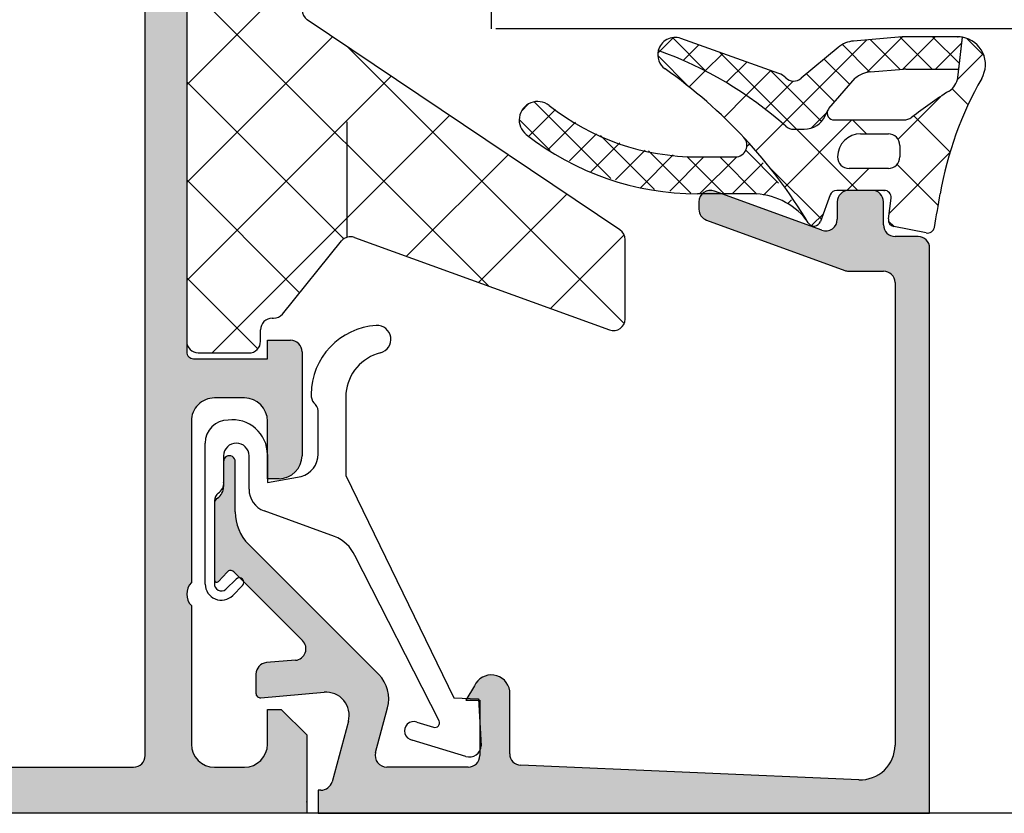
# Model space of a CAD drawing. Units: inches. Extents: x -940 to 962, y 1553 to 2584.
# Drawn here: x -599 to -557, y 1869 to 1903 of the extents above; entities that cross this region are included whole.
import ezdxf

# ---------------------------------------------------------------- set-up
doc = ezdxf.new("R2010")
doc.units = ezdxf.units.IN
doc.layers.add('S36_Dämmung_Schraffur', color=7, linetype='Continuous')

msp = doc.modelspace()

# ---------------------------------------------------------------- hatches: boundary and pattern name
at = {"linetype": 'Continuous'}
h = msp.add_hatch(color=256, dxfattribs=at)
h.paths.add_polyline_path([(-652.8979604118854, 1905.01204173488), (-652.9079271229652, 1904.912707069483), (-652.937429914884, 1904.817332563726), (-652.9852926044309, 1904.729720498183), (-653.0496070572121, 1904.65336368943), (-653.1278092589514, 1904.591306242476), (-653.216781534647, 1904.546022191897), (-653.3129768404356, 1904.519316869886), (-653.3979604118854, 1904.51204173488), (-656.3979604118854, 1904.51204173488), (-656.4972950772831, 1904.502075023801), (-656.5926695830399, 1904.472572231882), (-656.6802816485829, 1904.424709542335), (-656.7566384573352, 1904.360395089554), (-656.8186959042891, 1904.282192887815), (-656.8639799548691, 1904.193220612119), (-656.89068527688, 1904.09702530633), (-656.8979604118854, 1904.01204173488), (-656.8979604118854, 1891.31204173488), (-656.8090913304068, 1891.197768270202), (-656.7446963466014, 1891.06811710579), (-656.707342685263, 1890.928257024434), (-656.6985195189936, 1890.783763806221), (-656.7185785995894, 1890.640397939787), (-656.7667202348061, 1890.503874969811), (-656.8410251695682, 1890.379637636282), (-656.8979604118854, 1890.31204173488), (-656.8979604118854, 1886.31204173488), (-656.8090913304068, 1886.197768270202), (-656.7446963466014, 1886.06811710579), (-656.707342685263, 1885.928257024434), (-656.6985195189936, 1885.783763806221), (-656.7185785995894, 1885.640397939786), (-656.7667202348061, 1885.503874969811), (-656.8410251695682, 1885.379637636282), (-656.8979604118854, 1885.31204173488), (-656.8979604118858, 1878.61204173488), (-659.3979604118854, 1878.61204173488), (-659.4972950772835, 1878.602075023801), (-659.5926695830394, 1878.572572231882), (-659.6802816485833, 1878.524709542335), (-659.7566384573356, 1878.460395089553), (-659.8186959042896, 1878.382192887814), (-659.8639799548696, 1878.293220612119), (-659.8906852768796, 1878.19702530633), (-659.8979604118854, 1878.11204173488), (-659.8979604118854, 1871.31204173488), (-659.9079271229643, 1871.212707069483), (-659.9374299148844, 1871.117332563726), (-659.9852926044305, 1871.029720498183), (-660.0496070572126, 1870.953363689431), (-660.1278092589514, 1870.891306242477), (-660.2167815346479, 1870.846022191897), (-660.3129768404356, 1870.819316869885), (-660.3979604118854, 1870.81204173488), (-665.7979604118846, 1870.81204173488), (-665.8972950772827, 1870.82200844596), (-665.9926695830395, 1870.851511237879), (-666.0802816485825, 1870.899373927425), (-666.1566384573357, 1870.963688380207), (-666.2186959042897, 1871.041890581946), (-666.2639799548697, 1871.130862857642), (-666.2906852768797, 1871.22705816343), (-666.2979604118855, 1871.312041734881), (-666.2979604118855, 1873.31204173488), (-666.3079271229658, 1873.411376400278), (-666.3374299148845, 1873.506750906035), (-666.3852926044306, 1873.594362971578), (-666.4496070572127, 1873.670719780329), (-666.5278092589515, 1873.732777227284), (-666.6167815346475, 1873.778061277864), (-666.7129768404352, 1873.804766599875), (-666.7979604118855, 1873.81204173488), (-668.0979604118857, 1873.81204173488), (-668.1972950772838, 1873.802075023801), (-668.2926695830397, 1873.772572231881), (-668.3802816485836, 1873.724709542335), (-668.4566384573354, 1873.660395089554), (-668.5186959042894, 1873.582192887814), (-668.5639799548694, 1873.493220612119), (-668.5906852768794, 1873.397025306331), (-668.5979604118857, 1873.31204173488), (-668.5979604118857, 1872.81204173488), (-667.5979604118857, 1872.81204173488), (-667.5979604118857, 1871.31204173488), (-667.6178938340445, 1871.113372404085), (-667.6768994178824, 1870.922623392571), (-667.7726247969763, 1870.747399261485), (-667.9012537025387, 1870.59468564398), (-668.0576581060172, 1870.470570750072), (-668.2356026574084, 1870.380002648913), (-668.4279932689856, 1870.326592004892), (-668.5979604118857, 1870.31204173488), (-672.5979604118857, 1870.31204173488), (-672.7966297426806, 1870.331975157039), (-672.9873787541942, 1870.390980740877), (-673.1626028852806, 1870.486706119971), (-673.3153165027857, 1870.615335025533), (-673.4394313966936, 1870.771739429012), (-673.5299994978527, 1870.949683980404), (-673.5834101418745, 1871.14207459198), (-673.5979604118857, 1871.31204173488), (-673.5979604118857, 1872.81204173488), (-672.5979604118857, 1872.81204173488), (-672.5979604118857, 1873.31204173488), (-672.6079271229655, 1873.411376400278), (-672.6374299148847, 1873.506750906034), (-672.6852926044307, 1873.594362971578), (-672.7496070572124, 1873.670719780329), (-672.8278092589517, 1873.732777227284), (-672.9167815346477, 1873.778061277864), (-673.0129768404363, 1873.804766599875), (-673.0979604118857, 1873.81204173488), (-674.3979604118854, 1873.81204173488), (-674.4972950772835, 1873.802075023801), (-674.5926695830394, 1873.772572231881), (-674.6802816485833, 1873.724709542335), (-674.7566384573356, 1873.660395089554), (-674.8186959042896, 1873.582192887814), (-674.8639799548696, 1873.493220612119), (-674.8906852768796, 1873.397025306331), (-674.8979604118854, 1873.31204173488), (-674.8979604118854, 1869.31204173488), (-674.8879937008064, 1869.212707069483), (-674.8584909088877, 1869.117332563726), (-674.8106282193407, 1869.029720498183), (-674.7463137665595, 1868.953363689431), (-674.6681115648194, 1868.891306242477), (-674.5791392891247, 1868.846022191897), (-674.4829439833356, 1868.819316869885), (-674.3979604118867, 1868.81204173488), (-586.8979604118854, 1868.81204173488), (-586.8979604118854, 1872.21204173488), (-587.9979604118857, 1873.31204173488), (-588.5979604118857, 1873.31204173488), (-588.5979604118857, 1871.812041734881), (-588.6178938340445, 1871.613372404085), (-588.6768994178824, 1871.422623392572), (-588.7726247969758, 1871.247399261485), (-588.9012537025387, 1871.09468564398), (-589.0576581060177, 1870.970570750072), (-589.2356026574093, 1870.880002648913), (-589.4279932689856, 1870.826592004892), (-589.5979604118857, 1870.81204173488), (-590.8979604118854, 1870.81204173488), (-591.0966297426808, 1870.831975157039), (-591.2873787541944, 1870.890980740877), (-591.4626028852804, 1870.98670611997), (-591.6153165027849, 1871.115335025533), (-591.7394313966934, 1871.271739429012), (-591.8299994978529, 1871.449683980404), (-591.8834101418738, 1871.64207459198), (-591.8979604118854, 1871.81204173488), (-591.8979604118854, 1877.81204173488), (-591.9868300306493, 1877.926309844627), (-592.0512266048913, 1878.05595586759), (-592.0885828464106, 1878.195811225958), (-592.0974094797425, 1878.340300327929), (-592.0773546148703, 1878.48366284897), (-592.0292177759698, 1878.620183377774), (-591.9549180269028, 1878.744419271674), (-591.8979604118854, 1878.81204173488), (-591.8979604118854, 1885.81204173488), (-591.8780269897265, 1886.010711065675), (-591.8190214058882, 1886.201460077189), (-591.7232960267952, 1886.376684208275), (-591.5946671212328, 1886.52939782578), (-591.4382627177533, 1886.653512719688), (-591.2603181663621, 1886.744080820847), (-591.0679275547859, 1886.797491464868), (-590.8979604118854, 1886.81204173488), (-589.5979604118857, 1886.81204173488), (-589.3992910810907, 1886.792108312721), (-589.2085420695771, 1886.733102728883), (-589.0333179384907, 1886.63737734979), (-588.8806043209861, 1886.508748444227), (-588.7564894270777, 1886.352344040749), (-588.6659213259186, 1886.174399489357), (-588.6125106818972, 1885.982008877781), (-588.5979604118857, 1885.812041734881), (-588.5979604118857, 1883.31204173488), (-588.0979604118857, 1883.31204173488), (-587.8992910810907, 1883.331975157039), (-587.7085420695771, 1883.390980740877), (-587.5333179384907, 1883.48670611997), (-587.3806043209861, 1883.615335025533), (-587.2564894270777, 1883.771739429012), (-587.1659213259186, 1883.949683980404), (-587.1125106818972, 1884.14207459198), (-587.0979604118857, 1884.31204173488), (-587.0979604118857, 1888.81204173488), (-587.1079271229651, 1888.911376400278), (-587.1374299148843, 1889.006750906035), (-587.1852926044307, 1889.094362971578), (-587.249607057212, 1889.170719780329), (-587.3278092589517, 1889.232777227284), (-587.4167815346473, 1889.278061277864), (-587.5129768404354, 1889.304766599875), (-587.5979604118852, 1889.31204173488), (-588.5979604118857, 1889.31204173488), (-588.5979604118857, 1888.51204173488), (-591.7979604118859, 1888.51204173488), (-591.8575612111244, 1888.518021761528), (-591.9147859145783, 1888.53572343668), (-591.9673531539042, 1888.564441050407), (-592.0131672391558, 1888.603029722076), (-592.0504017073281, 1888.649951043119), (-592.0775721376758, 1888.703334408537), (-592.0935953308822, 1888.76105159201), (-592.0979604118857, 1888.812041734881), (-592.0979604118857, 1908.112041734881), (-592.1495370687007, 1908.133036719855), (-592.1959145666269, 1908.163859902824), (-592.2352439811752, 1908.20328246075), (-592.2659573726983, 1908.249732740657), (-592.2868302951979, 1908.301358916465), (-592.2970306111224, 1908.356102815462), (-592.2979614118867, 1908.385230734874), (-592.2979614118867, 1908.838824734874), (-592.2935272158397, 1908.894340109131), (-592.2781522062423, 1908.947867933235), (-592.252449336208, 1908.997274221756), (-592.2174432980555, 1909.040589301881), (-592.1745296720574, 1909.076086338055), (-592.125419289061, 1909.102350175463), (-592.0979604118866, 1909.112028734874), (-592.0979604118866, 1910.992039734883), (-592.1039404385342, 1911.05164053412), (-592.1216421136855, 1911.108865237575), (-592.1503597274136, 1911.161432476901), (-592.1889483990826, 1911.207246562152), (-592.2358697201262, 1911.244481030325), (-592.2892530855438, 1911.271651460673), (-592.3469702690168, 1911.287674653879), (-592.3979604118867, 1911.292039734883), (-593.3779347309296, 1911.292039734883), (-593.4375355301681, 1911.286059708234), (-593.494760233622, 1911.268358033084), (-593.5473274729479, 1911.239640419356), (-593.5931415581995, 1911.201051747687), (-593.6303760263718, 1911.154130426643), (-593.65754645672, 1911.100747061226), (-593.6735696499259, 1911.043029877753), (-593.6779347309293, 1910.992039734883), (-593.6779347309293, 1908.232041734883), (-593.6803267415885, 1908.208201415187), (-593.687407411649, 1908.185311533806), (-593.6988944571408, 1908.164284638075), (-593.7143299258078, 1908.145959003975), (-593.7330984542255, 1908.131065216706), (-593.7544518003924, 1908.120197044567), (-593.7775386737817, 1908.113787767284), (-593.7979347309297, 1908.112041734883), (-598.0979604118852, 1908.11204173488), (-598.1972950772829, 1908.122008445959), (-598.2926695830397, 1908.151511237878), (-598.3802816485827, 1908.199373927425), (-598.456638457335, 1908.263688380207), (-598.518695904289, 1908.341890581946), (-598.563979954869, 1908.430862857642), (-598.5906852768799, 1908.52705816343), (-598.5979604118852, 1908.61204173488), (-598.5979604118852, 1909.31204173488), (-597.2164649542633, 1911.704862057908), (-597.2051292127912, 1911.73000253803), (-597.1990140738012, 1911.756893946522), (-597.1983633285877, 1911.784464207786), (-597.2032029203078, 1911.811614182509), (-597.2133399097133, 1911.837261486877), (-597.2283701670244, 1911.860383643799), (-597.2476944833138, 1911.880058845842), (-597.2705424590717, 1911.895502704793), (-597.2960032176061, 1911.906099522729), (-597.3230617188201, 1911.911426837961), (-597.3496124912904, 1911.911377222629), (-598.3284151337261, 1911.714866421158), (-599.2486662204587, 1911.327814686498), (-600.0736782446793, 1910.765652549899), (-600.7705605804581, 1910.050791641739), (-601.3115307282073, 1909.211731210555), (-601.6217582990457, 1908.459622747444), (-601.6615316150296, 1908.368054224384), (-601.7187039699133, 1908.286212713422), (-601.7909960823254, 1908.217360977332), (-601.8755258938754, 1908.164243917558), (-601.9689234677257, 1908.128979143654), (-602.0674653373403, 1908.11297255087), (-602.0979604118857, 1908.11204173488), (-642.8979604118867, 1908.11204173488), (-642.9972950772849, 1908.12200844596), (-643.0926695830431, 1908.151511237878), (-643.180281648587, 1908.199373927426), (-643.2566384573402, 1908.263688380208), (-643.318695904295, 1908.341890581948), (-643.363979954875, 1908.430862857645), (-643.3741625247253, 1908.459622747443), (-643.7718956845579, 1909.375307978024), (-644.3436192333879, 1910.193723087641), (-645.0665403575008, 1910.882240448531), (-645.9118384729882, 1911.413411046258), (-646.8458142114773, 1911.766058785295), (-647.646308332482, 1911.911377222629), (-647.6738862244079, 1911.9113257206), (-647.7009041626975, 1911.905796363849), (-647.7262850274124, 1911.895009590381), (-647.7490169635694, 1911.879395434814), (-647.7681937206094, 1911.859576384257), (-647.7830507817439, 1911.836342561714), (-647.7929958428313, 1911.810620226372), (-647.7976324256683, 1911.783434846567), (-647.7967756843291, 1911.755870217605), (-647.7904597743873, 1911.729025254258), (-647.7794558695086, 1911.704862057908), (-646.3979604118863, 1909.312041734881), (-646.3979604118863, 1908.61204173488), (-646.4079271229657, 1908.512707069483), (-646.4374299148853, 1908.417332563726), (-646.4852926044318, 1908.329720498183), (-646.549607057213, 1908.253363689431), (-646.6278092589523, 1908.191306242476), (-646.7167815346484, 1908.146022191897), (-646.8129768404365, 1908.119316869886), (-646.8979604118863, 1908.11204173488), (-651.1979860928427, 1908.112041734883), (-651.2218264125381, 1908.114433745542), (-651.2447162939202, 1908.121514415602), (-651.26574318965, 1908.133001461094), (-651.2840688237507, 1908.14843692976), (-651.2989626110198, 1908.167205458178), (-651.3098307831588, 1908.188558804345), (-651.3162400604415, 1908.211645677735), (-651.3179860928426, 1908.232041734883), (-651.3179860928426, 1910.992039734883), (-651.3239661194903, 1911.05164053412), (-651.341667794642, 1911.108865237575), (-651.3703854083697, 1911.161432476901), (-651.4089740800387, 1911.207246562152), (-651.4558954010822, 1911.244481030325), (-651.5092787664998, 1911.271651460673), (-651.5669959499724, 1911.287674653879), (-651.6179860928428, 1911.292039734883), (-652.5979604118857, 1911.292039734883), (-652.6575612111242, 1911.286059708234), (-652.7147859145784, 1911.268358033084), (-652.767353153904, 1911.239640419356), (-652.8131672391551, 1911.201051747687), (-652.8504017073278, 1911.154130426643), (-652.8775721376755, 1911.100747061226), (-652.8935953308819, 1911.043029877753), (-652.8979604118854, 1910.992039734883), (-652.8979604118854, 1909.112028734874), (-652.8463798465768, 1909.091027207409), (-652.7999998178593, 1909.060196835864), (-652.7606693511166, 1909.020766729863), (-652.7299564279438, 1908.974308843304), (-652.7090854756666, 1908.922675305515), (-652.6988885532915, 1908.867924582712), (-652.6979594118857, 1908.838824734874), (-652.6979594118857, 1908.385230734874), (-652.7023914575975, 1908.329721295199), (-652.717763180704, 1908.276198860175), (-652.7434617591139, 1908.226797200385), (-652.7784626716016, 1908.183485804111), (-652.8213705422381, 1908.147991360044), (-652.8704747696256, 1908.12172891966), (-652.8979604118854, 1908.112041734883)])
h.paths.add_polyline_path([(-643.8979604118854, 1906.11204173488), (-643.9972950772831, 1906.102075023801), (-644.0926695830394, 1906.072572231882), (-644.1802816485829, 1906.024709542335), (-644.2566384573352, 1905.960395089553), (-644.3186959042891, 1905.882192887814), (-644.3639799548691, 1905.793220612119), (-644.3906852768796, 1905.69702530633), (-644.3979604118854, 1905.61204173488), (-644.3979604118854, 1905.012041734881), (-644.4079271229648, 1904.912707069483), (-644.437429914884, 1904.817332563726), (-644.4852926044305, 1904.729720498183), (-644.5496070572117, 1904.653363689431), (-644.6278092589514, 1904.591306242477), (-644.716781534647, 1904.546022191897), (-644.8129768404351, 1904.519316869886), (-644.8979604118854, 1904.512041734881), (-650.6979604118856, 1904.51204173488), (-650.7972950772833, 1904.502075023801), (-650.8926695830401, 1904.472572231882), (-650.9802816485831, 1904.424709542335), (-651.0566384573353, 1904.360395089554), (-651.1186959042893, 1904.282192887815), (-651.1639799548689, 1904.193220612118), (-651.1906852768798, 1904.09702530633), (-651.1979604118856, 1904.01204173488), (-651.1979604118856, 1903.21204173488), (-651.207927122965, 1903.112707069482), (-651.2374299148842, 1903.017332563725), (-651.2852926044307, 1902.929720498182), (-651.3496070572123, 1902.85336368943), (-651.4278092589516, 1902.791306242476), (-651.5167815346476, 1902.746022191896), (-651.6129768404357, 1902.719316869885), (-651.6979604118856, 1902.71204173488), (-654.6979604118856, 1902.71204173488), (-654.7972950772833, 1902.702075023801), (-654.8926695830401, 1902.672572231882), (-654.9802816485831, 1902.624709542335), (-655.0566384573353, 1902.560395089554), (-655.1186959042898, 1902.482192887814), (-655.1639799548698, 1902.393220612119), (-655.1906852768802, 1902.29702530633), (-655.197960411886, 1902.21204173488), (-655.1979604118851, 1894.61204173488), (-654.3979604118854, 1893.81204173488), (-654.3979604118854, 1882.81204173488), (-655.1979604118856, 1882.01204173488), (-655.1979604118856, 1877.912041734881), (-655.2178938340444, 1877.713372404085), (-655.2768994178828, 1877.522623392571), (-655.3726247969757, 1877.347399261485), (-655.5012537025382, 1877.194685643981), (-655.6576581060172, 1877.070570750073), (-655.8356026574088, 1876.980002648913), (-656.027993268985, 1876.926592004892), (-656.1979604118851, 1876.91204173488), (-657.6979604118851, 1876.91204173488), (-657.7972950772823, 1876.902075023801), (-657.8926695830396, 1876.872572231882), (-657.9802816485826, 1876.824709542335), (-658.0566384573353, 1876.760395089554), (-658.1186959042893, 1876.682192887815), (-658.1639799548698, 1876.593220612119), (-658.1906852768793, 1876.49702530633), (-658.1979604118856, 1876.412041734881), (-658.1979604118856, 1871.312041734881), (-658.1879937008066, 1871.212707069483), (-658.1584909088865, 1871.117332563726), (-658.1106282193405, 1871.029720498183), (-658.0463137665588, 1870.953363689431), (-657.9681115648195, 1870.891306242477), (-657.8791392891235, 1870.846022191897), (-657.7829439833354, 1870.819316869885), (-657.6979604118851, 1870.81204173488), (-594.3979604118854, 1870.81204173488), (-594.2986257464881, 1870.82200844596), (-594.2032512407313, 1870.851511237879), (-594.1156391751879, 1870.899373927425), (-594.0392823664356, 1870.963688380207), (-593.9772249194816, 1871.041890581946), (-593.9319408689021, 1871.130862857642), (-593.9052355468912, 1871.22705816343), (-593.8979604118854, 1871.31204173488), (-593.8979604118854, 1905.61204173488), (-593.9079271229648, 1905.711376400277), (-593.937429914884, 1905.806750906035), (-593.9852926044305, 1905.894362971578), (-594.0496070572117, 1905.97071978033), (-594.1278092589514, 1906.032777227284), (-594.216781534647, 1906.078061277864), (-594.3129768404351, 1906.104766599875), (-594.3979604118854, 1906.11204173488)], flags=16)
h = msp.add_hatch(color=256, dxfattribs=at)
edge = h.paths.add_edge_path()
edge.add_arc((-560.3980444618851, 1893.311959595954), 0.5000058487399756, 360.0006702044726, 449.9991108051487)
edge.add_line((-560.3980367021054, 1893.81196544466), (-561.3980347910315, 1893.81196544466))
edge.add_arc((-561.3980367505342, 1894.311963485157), 0.4999980405011426, 179.9997754566512, 270.000224543349, ccw=False)
edge.add_line((-561.8980347910315, 1894.31196544466), (-561.8980347910315, 1895.311961626237))
edge.add_arc((-562.3980383263406, 1895.311958090946), 0.500003535321518, 360.0004051117536, 449.9993771755517)
edge.add_line((-562.3980328911334, 1895.811961626237), (-563.3980309800595, 1895.811961626237))
edge.add_arc((-563.3980232240051, 1895.311953870183), 0.5000077561145568, 450.000888764579, 539.9991112354209)
edge.add_line((-563.8980309800595, 1895.311961626237), (-563.8980309800595, 1894.555964925861))
edge.add_arc((-564.3984468879908, 1894.55633970644), 0.5004160482749881, 250.0616589943947, 359.95708901122794, ccw=False)
edge.add_line((-564.5690931105405, 1894.085918524837), (-569.2269373000947, 1895.782286474085))
edge.add_arc((-569.3977095514579, 1895.312025846082), 0.5003081251437533, 430.0418211149521, 539.975900391098)
edge.add_line((-569.8980176323444, 1895.312236284441), (-569.8980176323444, 1894.993426633602))
edge.add_arc((-569.3980176283044, 1894.993426627831), 0.5000000040402028, 539.9999993386693, 609.9897464217927)
edge.add_line((-569.5691117816955, 1894.523610924905), (-563.5789426402539, 1892.342153554386))
edge.add_arc((-563.4078484939628, 1892.811969256172), 0.5000000005399112, 249.9897471416168, 270.0000003506496)
edge.add_line((-563.4078484909028, 1892.311969255632), (-561.8980347910315, 1892.311969255632))
edge.add_arc((-561.8980422360241, 1891.811961810639), 0.5000074450480886, 360.000853120613, 449.999146879387, ccw=False)
edge.add_line((-561.3980347910315, 1891.811969255632), (-561.3980347910315, 1871.763579094386))
edge.add_arc((-562.8980347915699, 1871.76357909387), 1.500000000538231, 267.5481681125924, 360.00000001969767, ccw=False)
edge.add_line((-562.9622040116578, 1870.264952284819), (-577.6193995424896, 1870.892554023838))
edge.add_arc((-577.598009812215, 1871.392096293694), 0.5, 180, 267.5481692302192, ccw=False)
edge.add_line((-578.098009812215, 1871.392096293694), (-578.098009812215, 1874.124232263839))
edge.add_arc((-578.8970884588912, 1874.000251467024), 0.8086395498319161, 368.8193877248075, 514.9030883563079)
edge.add_line((-579.6293856934994, 1874.343236425495), (-579.9980065622717, 1873.712031336105))
edge.add_line((-579.9980065622717, 1873.712031336105), (-579.398006180802, 1873.712030866718))
edge.add_line((-579.398006180802, 1873.712030866718), (-579.3980080918759, 1871.312036254978))
edge.add_arc((-579.8980050930172, 1871.312034325278), 0.4999970011413287, 269.9999842050928, 360.0002211287006, ccw=False)
edge.add_line((-579.898005230853, 1870.812037324136), (-581.8979756222457, 1870.81204173488))
edge.add_line((-581.8979756222457, 1870.81204173488), (-583.4254872636288, 1870.81204173488))
edge.add_arc((-583.4254622987532, 1871.312058723706), 0.5000169894494713, 165.0006951394198, 269.99713933316, ccw=False)
edge.add_line((-583.9084431925207, 1871.441466783708), (-583.3888203935117, 1873.38072154445))
edge.add_arc((-584.8377105723303, 1873.768944981751), 1.500000062515235, 345.0002035176937, 405.0007922407573)
edge.add_line((-583.7770650224179, 1874.829619863605), (-589.4121953309864, 1880.464750175899))
edge.add_arc((-587.997981771774, 1881.878963739581), 1.999999998690782, 180.0000000905481, 225.0000000905482, ccw=False)
edge.add_line((-589.9979817704648, 1881.878963736421), (-589.9979817704648, 1884.042357896989))
edge.add_arc((-590.2479741410702, 1884.057890714681), 0.2504744573532028, 356.444602307436, 543.555397692564)
edge.add_line((-590.4979665116757, 1884.042357896989), (-590.4979662620813, 1882.970170983648))
edge.add_arc((-591.0980013670464, 1882.970189620673), 0.6000351052543533, 303.7488655606184, 359.9982203992818, ccw=False)
edge.add_arc((-590.5979756659917, 1882.221833089849), 0.3000000046829684, 483.7506577749335, 539.9999987448386)
edge.add_line((-590.8979756706744, 1882.221833096421), (-590.8979756706744, 1878.923643664992))
edge.add_arc((-590.7979756676777, 1878.923643667282), 0.1000000029965804, 180.0000013122653, 317.855955362123)
edge.add_line((-590.7238296405762, 1878.85654398573), (-590.3511688807398, 1879.268338987207))
edge.add_arc((-590.2028768350533, 1879.134139625139), 0.1999999989831685, 405.0542763699471, 497.8559539449526, ccw=False)
edge.add_line((-590.061589511612, 1879.275694885826), (-587.0764494412929, 1876.296205015457))
edge.add_arc((-587.4299968318433, 1875.942657054937), 0.4999919181639295, 274.9986177130833, 405.00004618449526, ccw=False)
edge.add_line((-587.3864316814929, 1875.444566705799), (-588.6415516012698, 1875.341063955402))
edge.add_arc((-588.5979760304749, 1874.842969837152), 0.4999965809936029, 454.9997696416765, 539.9998319064708)
edge.add_line((-589.097972611466, 1874.842971304035), (-589.097972611466, 1874.013687325245))
edge.add_arc((-588.8979726088537, 1874.013687322171), 0.200000002612569, 539.9999991194352, 635.0533748118892)
edge.add_line((-588.8803558634013, 1873.814464704668), (-586.1447499231786, 1874.056367376423))
edge.add_arc((-586.0575924198642, 1873.060170126034), 1.000002696029584, 344.9998269515836, 455.000087743674, ccw=False)
edge.add_line((-585.0916647711188, 1872.801347465789), (-585.7989228503197, 1870.181716085946))
edge.add_arc((-586.2816393585563, 1870.312041737712), 0.5000000028322802, 269.9999995761877, 344.8912883956511, ccw=False)
edge.add_line((-586.2816393622547, 1869.81204173488), (-586.3979604118854, 1869.81204173488))
edge.add_line((-586.3979604118854, 1869.81204173488), (-586.3979604118854, 1868.81204173488))
edge.add_line((-586.3979604118854, 1868.81204173488), (-559.8980386131793, 1868.81204173488))
edge.add_line((-559.8980386131793, 1868.81204173488), (-559.8980386131793, 1893.31196544466))

# ---------------------------------------------------------------- linework, layer by layer
for p, q in [((-578.897948967794, 1947.81204173488), (-578.897948967794, 1902.81204173488)), ((-592.0979811682914, 1945.024168532966), (-592.0976583116758, 1889.26683496366)), ((-592.0979604118852, 1908.112041734881), (-592.0979604118857, 1888.812041734881)), ((-593.8979604118854, 1871.31204173488), (-593.8979604118854, 1905.61204173488)), ((-587.0945949151419, 1905.394166381643), (-592.0977227251346, 1900.39103857165)), ((-592.0977479804628, 1904.752633434793), (-579.0094714308689, 1891.664356885199)), ((-573.3187525314352, 1894.094905979091), (-586.8766455659065, 1903.208219768587)), ((-543.6979489677938, 1902.81204173488), (-578.6979489677938, 1902.81204173488)), ((-585.7770347471937, 1902.469085862472), (-592.0976981587396, 1896.148422450926)), ((-571.0032455157743, 1902.436313410541), (-571.5890020915831, 1901.850556834733)), ((-571.0467380099667, 1902.431034960145), (-569.5767615192904, 1900.961058469469)), ((-566.426718453069, 1900.873686491829), (-570.6820964124231, 1902.395646714105)), ((-569.9069383547521, 1902.11840700919), (-570.5815912253865, 1901.443754138556)), ((-562.6211091837417, 1902.333168368335), (-566.2539455927017, 1898.700331959375)), ((-563.678532274198, 1902.133897036241), (-562.4841175162528, 1900.939482278297)), ((-561.0923124439655, 1902.463562393598), (-563.1905390601482, 1902.284600594898)), ((-561.0751625960465, 1902.464901393657), (-562.6240345506062, 1900.916029439098)), ((-562.475969304417, 1902.345547628834), (-561.1813102065375, 1901.050888530954)), ((-561.1728972713149, 1902.456689158105), (-559.7814753209918, 1901.065267207782)), ((-559.6608429258463, 1902.465007501484), (-561.0650454509228, 1901.060804976408)), ((-558.6765206596606, 1902.462861223932), (-560.9877158445352, 1902.467900697805)), ((-559.7672340341178, 1902.465239483281), (-558.6082749775414, 1901.306280426705)), ((-558.500391816814, 1902.211245048144), (-559.6466636090258, 1901.064973255932)), ((-558.6805268438229, 1900.700204535187), (-558.4725318979513, 1902.444944550058)), ((-558.6373041975685, 1901.06277238583), (-558.4725318979513, 1902.444944550058)), ((-558.2835752047454, 1902.395794216281), (-557.5462070684407, 1901.658426079977)), ((-585.1502468618778, 1902.047773003327), (-573.1406542431605, 1890.038180384609)), ((-571.5890020915831, 1901.850556834733), (-571.6815282283246, 1901.758030697991)), ((-568.8652798895655, 1901.745851912004), (-569.6250270309752, 1900.986104770594)), ((-568.9930330448001, 1901.791543557351), (-565.6634511136854, 1898.461961626237)), ((-563.8578979147601, 1902.009874783189), (-565.4599387876219, 1900.671544709564)), ((-557.5719088523942, 1901.725514450191), (-558.6995430400343, 1900.59788026255)), ((-571.6838271364009, 1901.653910524205), (-570.3320780122012, 1900.302161400006)), ((-567.8236214243784, 1901.373296814818), (-568.7160797897563, 1900.48083844944)), ((-564.4631236350392, 1901.50427483471), (-563.358261967132, 1900.399413166803)), ((-569.6250270309752, 1900.986104770594), (-570.3192103870861, 1900.291921414484)), ((-566.7819629591918, 1901.000741717632), (-567.8523344584432, 1899.93037021838)), ((-566.7913888754842, 1901.004112950408), (-564.5841221614669, 1898.796846236391)), ((-565.2336481610632, 1900.860585798361), (-564.0159722254843, 1899.642909862782)), ((-562.4580269531375, 1900.941994894948), (-561.0342399091064, 1901.06343244054)), ((-560.9296433096756, 1901.067770744748), (-558.6373041975685, 1901.06277238583)), ((-592.0977234137831, 1900.509968180994), (-585.2933299175834, 1893.705574684794)), ((-583.2398399226618, 1900.763639999885), (-592.0976735923446, 1891.905806330202)), ((-565.8178431578276, 1900.550647956622), (-567.032028653568, 1899.336462460882)), ((-564.2607704326447, 1899.361341116996), (-563.1253858077489, 1900.66726908324)), ((-558.927611496922, 1900.211403383712), (-558.2329201379011, 1899.516712024691)), ((-577.0327909109142, 1899.644832095096), (-573.7122007833736, 1896.324241967555)), ((-567.8523344584432, 1899.93037021838), (-568.8097051801838, 1898.97299949664)), ((-559.4257406593947, 1899.87168264319), (-561.2660864819845, 1898.0313368206)), ((-577.2945184928358, 1899.54747658564), (-577.5774604967296, 1899.264534581746)), ((-576.1148484477603, 1899.312933068343), (-577.2744874686991, 1898.153294047404)), ((-564.3582698545092, 1899.181794135195), (-565.0325798763829, 1898.507484113321)), ((-564.4245549707489, 1899.039343364497), (-564.3086052312842, 1899.288526449418)), ((-564.4245549707489, 1899.039343364497), (-564.3086052312842, 1899.288526449418)), ((-564.3086052312842, 1899.288526449418), (-564.3086052312842, 1899.288526449418)), ((-564.2607704326447, 1899.361341116996), (-564.2607704326447, 1899.361341116996)), ((-580.7026450981302, 1899.058194137297), (-590.993998168326, 1888.766841067101)), ((-585.1644539384652, 1898.775552236611), (-585.1644539384652, 1893.775552236611)), ((-577.6847609851643, 1898.882588606973), (-576.3480964608393, 1897.545924082648)), ((-575.2507679323248, 1898.762800021405), (-576.425408248816, 1897.588159704914)), ((-566.2539455927017, 1898.700331959375), (-567.4291234264756, 1897.525154125602)), ((-563.2638886370282, 1898.861961790303), (-566.1783122035927, 1895.947538223738)), ((-564.0366100345195, 1898.861961790303), (-561.0251336355427, 1898.861961790303)), ((-563.2350241530053, 1898.861961790303), (-562.6350239889393, 1898.261961626236)), ((-560.5867699933187, 1899.042134755362), (-559.012908470037, 1897.468273232081)), ((-565.793860175193, 1898.461961626236), (-565.3308627577858, 1898.461961626237)), ((-565.793860175193, 1898.461961626236), (-565.3308627577858, 1898.461961626237)), ((-565.6634511136854, 1898.461961626237), (-563.0134511136862, 1895.811961626237)), ((-574.3401264045478, 1898.259227986809), (-575.5108306861066, 1897.08852370525)), ((-573.3185572894508, 1897.866583539533), (-574.5895140620655, 1896.595626766918)), ((-574.1660763651266, 1898.192331111682), (-571.8225370325476, 1895.848791779103)), ((-562.887319202297, 1898.261961626236), (-561.6873192022972, 1898.261961626236)), ((-572.2218346030554, 1897.549092663555), (-573.5094144598474, 1896.261512806763)), ((-572.0856803434399, 1897.526148652368), (-570.2506040942726, 1895.6910724032)), ((-567.8659886211894, 1897.549097617236), (-566.4416459382942, 1896.124754934341)), ((-567.723145423533, 1897.805141155958), (-567.8210077228805, 1897.707278856611)), ((-559.018136954121, 1897.450859223717), (-561.6538685687128, 1894.815127609126)), ((-561.1873192022972, 1897.761961626236), (-561.1873192022972, 1897.261961626236)), ((-578.1654502735983, 1897.352748274709), (-582.5651989136563, 1892.952999634651)), ((-571.0115687745756, 1897.345144929662), (-572.4293148576289, 1895.927398846608)), ((-569.6805383371625, 1897.261961804702), (-571.1601670388759, 1895.782333102988)), ((-570.4227600600161, 1897.277441931316), (-568.8072799334009, 1895.661961804702)), ((-569.9604691100885, 1897.261961804701), (-568.3158813518626, 1897.261961804702)), ((-568.2607980052721, 1897.267488574219), (-569.8663247747895, 1895.661961804702)), ((-568.9930663710279, 1897.261961804702), (-567.3836161854056, 1895.652511619079)), ((-567.1112670016196, 1897.002806015499), (-568.4521112124166, 1895.661961804702)), ((-566.8052553979242, 1896.775338785729), (-564.5886052583933, 1894.558688646198)), ((-562.535461676348, 1896.761961626236), (-563.4854616763478, 1895.811961626237)), ((-561.6873192022972, 1896.761961626236), (-563.387319202297, 1896.761961626236)), ((-561.6873192022972, 1896.761961626236), (-561.6873192022972, 1896.761961626236)), ((-561.3085864248224, 1896.93552406212), (-559.5237846106165, 1895.150722247914)), ((-592.0976988471039, 1896.267302927195), (-587.2033260326684, 1891.37293011276)), ((-566.4993885797062, 1896.200470875039), (-567.092226002957, 1895.607633451788)), ((-564.5690931105405, 1894.085918524837), (-569.226937300095, 1895.782286474085)), ((-561.8680604966316, 1895.811961626237), (-563.9223889367863, 1895.811961626237)), ((-562.3980328911334, 1895.811961626237), (-563.3980309800595, 1895.811961626237)), ((-575.6282554490667, 1895.647302412122), (-579.4511359152539, 1891.824421945935)), ((-567.5832040088385, 1895.661961804702), (-569.9604691100885, 1895.661961804702)), ((-569.8980176323444, 1895.312236284441), (-569.8980176323444, 1894.993426633602)), ((-565.8875101577928, 1895.398135734579), (-566.0541905121086, 1895.231455380263)), ((-564.2042967230223, 1895.614567669235), (-564.624759536589, 1894.459355583239)), ((-563.8980309800595, 1895.311961626237), (-563.8980309800595, 1894.555964925861)), ((-561.8980347910315, 1894.31196544466), (-561.8980347910315, 1895.311961626237)), ((-561.6846720483468, 1894.571765956995), (-561.5704351816735, 1895.47428972827)), ((-569.5691117816955, 1894.523610924905), (-563.5789426402539, 1892.342153554386)), ((-565.2769972776741, 1894.594435052325), (-565.2872493013333, 1894.584183028665)), ((-564.502693190906, 1894.794730111679), (-565.0149952058296, 1894.282428096755)), ((-561.6822718366498, 1894.480782349201), (-561.440324731791, 1894.238835244342)), ((-560.0442894320022, 1893.967473471203), (-561.4442894320023, 1894.239605903995)), ((-587.947408982991, 1890.452503444732), (-585.3885394134504, 1893.617811547527)), ((-584.8293418220255, 1893.773555022183), (-573.7680275346265, 1889.764788173521)), ((-573.1446131706384, 1893.888304003431), (-576.3370729168514, 1890.695844257218)), ((-573.0976639169862, 1890.234872165742), (-573.0976838652805, 1893.679942235863)), ((-560.3980367021054, 1893.811965444634), (-561.3980347910315, 1893.81196544466)), ((-559.8980386131793, 1868.81204173488), (-559.8980386131793, 1893.31196544466)), ((-559.8980386131793, 1893.31196544466), (-559.8980386131793, 1893.31196544466)), ((-563.4078484909028, 1892.311969255632), (-561.8980347910315, 1892.311969255632)), ((-592.0976742804246, 1892.024637673396), (-589.0179835296494, 1888.944946922621)), ((-561.3980347910315, 1891.811969255632), (-561.3980347910315, 1871.763579094386)), ((-588.3976612068964, 1890.266841067101), (-588.3362429567683, 1890.266841067101)), ((-588.8976583117287, 1889.266843962296), (-588.8976612068886, 1889.766838171907)), ((-588.5979604118857, 1888.51204173488), (-588.5979604118857, 1889.31204173488)), ((-588.5979604118857, 1889.31204173488), (-587.5979604118852, 1889.31204173488)), ((-592.0976583116758, 1889.26683496366), (-592.0976583116758, 1889.26683496366)), ((-591.7979604118859, 1888.51204173488), (-588.5979604118857, 1888.51204173488)), ((-591.5976583117122, 1888.7668410671), (-589.3976583117192, 1888.766841067102)), ((-587.0979604118857, 1888.81204173488), (-587.0979604118857, 1884.31204173488)), ((-589.5979604118857, 1886.81204173488), (-590.8979604118854, 1886.81204173488)), ((-585.1979787224332, 1887.017687731947), (-585.1979787224323, 1883.455859595503)), ((-586.397975670674, 1884.379063063825), (-586.3979756706744, 1886.253039532865)), ((-591.8979604118845, 1885.81204173488), (-591.8979604118854, 1878.81204173488)), ((-588.5979604118857, 1883.31204173488), (-588.5979604118857, 1885.812041734881)), ((-591.2979848259479, 1878.749222956388), (-591.2979848259479, 1884.855883532728)), ((-590.4979817741901, 1884.305896216596), (-590.4979817741901, 1883.155871802534)), ((-589.3979756706744, 1882.855884009565), (-589.3979756706744, 1884.305896216596)), ((-588.5979757183582, 1884.364100867475), (-588.5979757183582, 1883.155908042158)), ((-590.4979665116757, 1884.042357896989), (-590.4979662620813, 1882.970170983648)), ((-589.9979817704648, 1881.878963736421), (-589.9979817704648, 1884.042357896989)), ((-588.5979757183582, 1883.155908042158), (-587.1391565674339, 1883.413137370313)), ((-585.1979787224323, 1883.455859595503), (-580.5233580940758, 1873.817266398633)), ((-588.0979604118857, 1883.31204173488), (-588.5979604118857, 1883.31204173488)), ((-590.8979756706744, 1882.368701392378), (-590.8979756706744, 1878.783312731947)), ((-590.8979756706749, 1882.368701392378), (-590.8979756706744, 1882.368701392378)), ((-590.8979756706744, 1882.221833096421), (-590.8979756706744, 1878.923643664992)), ((-585.6869785660297, 1880.806859904493), (-588.7397305600357, 1881.916493347984)), ((-583.7770650224179, 1874.829619863605), (-589.4121953309864, 1880.464750175899)), ((-581.1629573261621, 1872.82372031554), (-584.816978680471, 1879.979859286512)), ((-590.7238296405762, 1878.85654398573), (-590.3511688807398, 1879.268338987207)), ((-590.061589511612, 1879.275694885826), (-587.0764494412929, 1876.296205015457)), ((-590.4012257927448, 1878.522570544446), (-589.9573018425494, 1878.966540271009)), ((-589.6744649284869, 1878.683703356947), (-590.1024850653835, 1878.254773780759)), ((-591.8979604118854, 1877.81204173488), (-591.8979604118854, 1871.81204173488)), ((-587.3864316814929, 1875.444566705799), (-588.6415516012698, 1875.341063955402)), ((-589.097972611466, 1874.842971304035), (-589.097972611466, 1874.013687325245)), ((-588.8803558634013, 1873.814464704668), (-586.1447499231786, 1874.056367376423)), ((-579.6293856934994, 1874.343236425495), (-579.9980065622717, 1873.712031336105)), ((-578.098009812215, 1871.392096293694), (-578.098009812215, 1874.124232263839)), ((-580.5233580940758, 1873.817266398633), (-579.4454142921954, 1873.779601031507)), ((-579.9980065622717, 1873.712031336105), (-579.398006180802, 1873.712030866718)), ((-579.4454142921954, 1873.779601031507), (-579.3380296104942, 1871.730566912855)), ((-579.398006180802, 1873.712030866718), (-579.3980080918759, 1871.312036254978)), ((-588.5979604118852, 1871.812041734881), (-588.5979604118857, 1873.31204173488)), ((-588.5979604118857, 1873.31204173488), (-587.9979604118857, 1873.31204173488)), ((-587.9979604118857, 1873.31204173488), (-586.8979604118854, 1872.21204173488)), ((-583.9084431925207, 1871.441466783708), (-583.3888203935117, 1873.38072154445)), ((-585.0916647711188, 1872.801347465789), (-585.7989228503197, 1870.181716085946)), ((-582.1192519539386, 1872.761195117201), (-581.3994704277452, 1872.541481747405)), ((-586.8979604118854, 1872.21204173488), (-586.8979604118854, 1868.81204173488)), ((-579.9957282417804, 1871.275416308607), (-582.326974617818, 1871.988118106092)), ((-657.6979604118851, 1870.81204173488), (-594.3979604118854, 1870.81204173488)), ((-590.8979604118854, 1870.81204173488), (-589.5979604118857, 1870.81204173488)), ((-581.8979756222457, 1870.81204173488), (-583.4254872636288, 1870.81204173488)), ((-579.898005230853, 1870.812037324136), (-581.8979756222457, 1870.81204173488)), ((-562.9622040116578, 1870.264952284819), (-577.6193995424896, 1870.892554023838)), ((-586.2816393622547, 1869.81204173488), (-586.3979604118854, 1869.81204173488)), ((-586.3979604118854, 1869.81204173488), (-586.3979604118854, 1868.81204173488)), ((-586.8979604118854, 1868.81204173488), (-674.3979604118867, 1868.81204173488)), ((-586.3979604118854, 1868.81204173488), (-559.8980386131793, 1868.81204173488))]:
    msp.add_line(p, q, dxfattribs=at)
for centre, radius, start, end in [((-586.5977142320694, 1903.62318640701), 0.5000000000002186, 180.0002231766604, 236.0918845326006), ((-570.9346698863064, 1901.689455068522), 0.750000000000495, 70.32011992538185, 165.5350311768832), ((-563.0885590092084, 1901.088941751745), 1.199999999999925, 94.87506891316254, 129.8750689131837), ((-560.9903323930271, 1901.267903550444), 1.200000000000956, 89.87506891311061, 94.87506891311021), ((-558.6791372081507, 1901.262864076571), 1.200000000001065, 80.08592502204036, 89.87506891318877), ((-558.6791372081511, 1901.262864076571), 1.200000000001143, 330.0000000000071, 80.08592502204036), ((-570.934669886306, 1901.689455068522), 0.7499999999999346, 165.5350311768832, 234.873194786166), ((-577.5184073647138, 1885.716126292865), 17.18946467471744, 48.48636181834994, 70.07670919504984), ((-577.5184073647129, 1885.716126292867), 17.18946467471609, 48.48636181834994, 70.07670919504984), ((-584.0247457861828, 1883.082671011747), 22.00000000000004, 30.98194838473132, 54.87319478618191), ((-566.6961301585447, 1900.120415403207), 0.8000000000009115, 45.6295355311932, 70.32011992538185), ((-562.3560469021991, 1899.746336051795), 1.200000000000095, 94.87506891311021, 129.8750689130818), ((-560.9322598581598, 1899.867773597382), 1.200000000004922, 89.87506891347539, 94.87506891347633), ((-565.7870467333878, 1901.049698635654), 0.500000000000233, 225.6295355311202, 310.8602214072803), ((-544.3318502887419, 1893.050854232405), 15.33124456595982, 150.2310872461288, 170.1818563130258), ((-559.4749020712461, 1900.794904049741), 0.8000000000002334, 301.6267472179626, 353.2017065308346), ((-546.9262645711296, 1881.150246507586), 22.51064355945058, 122.6031833624743, 127.6221089914578), ((-576.8886723403643, 1898.861961804702), 0.7999999999997146, 51.78678929821896, 231.7867892982355), ((-569.9604691100885, 1907.661961804702), 10.40000000000028, 231.7867892982686, 270), ((-564.0366100345195, 1899.161961790302), 0.2999999999995404, 155.0465243955606, 270), ((-564.0366100345186, 1899.161961790304), 0.2999999999998446, 138.3485262992503, 155.0465243959029), ((-565.3308627577858, 1899.461961626237), 1, 270, 335.0000000000277), ((-565.3308627577858, 1899.461961626237), 1, 270, 335.0000000000277), ((-561.0251336355427, 1899.461961790302), 0.5999999999991132, 270, 306.5396937592498), ((-565.793860175193, 1898.961961626237), 0.5000000000003688, 228.4863618183499, 269.9999999999739), ((-565.793860175193, 1898.961961626237), 0.5000000000003688, 228.4863618183499, 269.9999999999739), ((-569.9604691100881, 1907.661961804702), 12.00000000000011, 231.7867892982355, 269.9999999999739), ((-568.3158813518626, 1897.761961804702), 0.5, 270, 43.05951800280256), ((-562.887319202297, 1897.261961626236), 1, 90, 180), ((-561.6873192022972, 1897.761961626236), 0.5, 0, 90), ((-563.387319202297, 1897.261961626236), 0.5, 180, 270), ((-561.6873192022972, 1897.261961626236), 0.5, 270, 0), ((-569.3977095514579, 1895.312025846082), 0.5003081251437533, 70.04182111494865, 179.9759003910776), ((-563.9223889367863, 1895.511961626236), 0.3000000000002956, 89.99999999997395, 159.9999999998995), ((-563.3980232240051, 1895.311953870183), 0.5000077561145568, 90.00088876458261, 179.9991112353913), ((-562.3980383263406, 1895.311958090946), 0.500003535321518, 0.0004051117389943731, 89.99937717553826), ((-561.8680604966312, 1895.511961626236), 0.2999999999997253, 352.7861533891341, 90.00000000007815), ((-567.5832040088385, 1892.661961804702), 3.000000000000068, 38.74168623450805, 90), ((-618.6736957568232, 1905.214916770811), 59.99999999999053, 349.4282559009341, 350.8417069344437), ((-569.3980176283044, 1894.993426627831), 0.5000000040403165, 179.9999993386694, 249.9897464217828), ((-564.9064738599004, 1894.561891211491), 0.2997941210562468, 210.9819483846638, 339.9999999999508), ((-564.3984468879912, 1894.55633970644), 0.500416048275092, 250.0616589943849, 359.9570890112163), ((-561.3870467333891, 1894.534094059029), 0.3000000000002581, 172.7861533890299, 258.9999999999612), ((-573.5976838652714, 1893.679939340669), 0.4999999999994009, 0.0003317647975147842, 56.09188453269478), ((-561.3980367505342, 1894.311963485157), 0.4999980405011427, 179.9997754566452, 270.0002245433288), ((-559.987046733389, 1894.261961626237), 0.3000000000000242, 258.9999999999346, 349.4282559008803), ((-584.9997054396745, 1893.303473925157), 0.4999999999998335, 70.07881264128714, 141.0475480163447), ((-560.3980444618851, 1893.311959595954), 0.5000058487399756, 0.0006702044436814239, 89.99911080514339), ((-563.4078484939628, 1892.811969256172), 0.5000000005398823, 249.9897471415878, 270.0000003506235), ((-561.8980422360241, 1891.811961810639), 0.5000074450480886, 0.000853120601157771, 89.99914687939884), ((-588.3976612068964, 1889.7668410671), 0.500000000000424, 89.99999999997395, 180.0003317647454), ((-588.3362429567683, 1890.766841067102), 0.5000000000006821, 270, 321.0475480164069), ((-573.597663916978, 1890.234869270548), 0.5000000000004101, 250.0788126414118, 0.0003317647975147842), ((-583.7095613964234, 1886.968662541753), 2.988444753050089, 93.28675988797617, 180), ((-583.8464988758269, 1889.35317852306), 0.5999999999997447, 284.2518559580484, 93.28675988797617), ((-587.5979604118852, 1888.81204173488), 0.4999999999995453, 359.9999999999479, 90.00000000002606), ((-591.5976583117122, 1889.266841067101), 0.5000000000006448, 180.0006994028354, 270), ((-589.3976583117192, 1889.266841067101), 0.4999999999989768, 270, 0.0003317649017352), ((-591.7979604118859, 1888.81204173488), 0.2999999999997272, 179.9999999997916, 269.9999999999739), ((-583.2063865438936, 1886.833072351705), 2.000130556799303, 104.2518559580081, 174.703965918629), ((-590.8979604118854, 1885.812041734881), 0.9999999999990905, 90, 180.0000000000521), ((-589.5979604118852, 1885.81204173488), 0.9999999999998863, 5.211020790109826e-11, 90), ((-586.2099036948325, 1886.912363991318), 0.4913385116272937, 173.4204838271505, 219.9014135713603), ((-586.8840287750913, 1886.210200090781), 0.4879373301061691, 5.036883701077361, 52.47666314363408), ((-590.2979079882552, 1884.855806933471), 1.000076840626243, 90.00440213722624, 179.9956115231), ((-590.1091133630093, 1884.356576877279), 1.511156375597968, 0.2852746886039949, 97.17987362869293), ((-589.9479787224323, 1884.305896216596), 0.5500030517578125, 0, 180), ((-590.2479741410702, 1884.057890714681), 0.2504744573532028, 356.4446023074515, 183.5553976925484), ((-588.0979604118857, 1884.31204173488), 1, 270, 0), ((-587.3979765760691, 1884.379063875758), 1.000000905395481, 285.0000432538486, 359.9999534797062), ((-591.0980013670464, 1882.970189620674), 0.600035105254491, 303.7488655605966, 359.9982203992453), ((-590.9707447385217, 1883.105997166487), 0.4753864741073152, 299.4568471598797, 6.02220442451834), ((-590.400325690563, 1882.322677315434), 0.4997736671372954, 132.3442382219186, 174.7161545104182), ((-588.398774165174, 1882.855723038373), 0.9992015184668097, 179.9907696597937, 250.048239461483), ((-590.5979756659917, 1882.221833089849), 0.3000000046829684, 123.7506577749373, 179.9999987448214), ((-587.9979817717744, 1881.878963739581), 1.999999998690644, 180.0000000905154, 225.000000090543), ((-586.2008822377143, 1879.395118459957), 1.502368426848651, 22.90551829191208, 69.99742663633877), ((-590.2028768350538, 1879.134139625139), 0.199999998983189, 45.05427636992275, 137.8559539449088), ((-591.3729604118857, 1878.31204173488), 0.7249999999998228, 136.397181027291, 223.6028189727271), ((-590.5979848259481, 1878.749222956388), 0.6999999999999382, 180, 315.0608052173642), ((-590.6001507960386, 1878.747150595112), 0.3000122599033586, 173.0769894501067, 311.5333782470597), ((-590.7979756676782, 1878.923643667282), 0.1000000029965804, 180.0000013122392, 317.8559553621386), ((-589.8159094309021, 1878.825095768594), 0.1999959032951089, 315.0105523040527, 134.9894476960907), ((-587.4299968319333, 1875.94265705469), 0.499991917925551, 274.9986177258253, 45.00004619720614), ((-588.5979760304749, 1874.842969837152), 0.4999965809935931, 94.99976964167003, 179.999831906487), ((-584.8377105723303, 1873.768944981751), 1.500000062515235, 345.0002035177125, 45.00079224076955), ((-578.8970884588912, 1874.000251467024), 0.8086395498319161, 8.819387724840341, 154.9030883563053), ((-588.8979726088537, 1874.013687322171), 0.200000002612569, 179.9999991194417, 275.0533748118822), ((-586.0575924198642, 1873.060170126034), 1.000002696029748, 344.9998269515696, 95.00008774366374), ((-582.2613002068169, 1872.384917282742), 0.4021973580853673, 69.31802913014083, 260.6021456454799), ((-581.3410801662471, 1872.732768384059), 0.2000000000004654, 253.0251858723093, 27.04947123105458), ((-590.8979604118858, 1871.81204173488), 0.9999999999997726, 180, 270), ((-589.5979604118861, 1871.812041734881), 1.000000000000909, 270, 0), ((-583.4254622987532, 1871.312058723706), 0.50001698944947, 165.000695139421, 269.9971393331433), ((-579.840846903815, 1871.754377634914), 0.503380751467099, 252.0803906214757, 357.2888054816555), ((-577.5980098122482, 1871.392096293728), 0.49999999996696, 180.0000000039604, 267.5481692341688), ((-562.8980347915699, 1871.76357909387), 1.500000000538193, 267.5481681125901, 1.969765858661514e-08), ((-594.3979604118854, 1871.31204173488), 0.5, 270, 0), ((-579.8980050930154, 1871.312034325279), 0.4999970011432145, 269.9999842048749, 0.0002211284686941018), ((-586.2816393585563, 1870.312041737712), 0.5000000028320679, 269.9999995761616, 344.891288395644)]:
    msp.add_arc(centre, radius, start, end, dxfattribs=at)
for p in [(-558.6765206596606, 1902.462861223933), (-561.8680604966316, 1895.811961626237), (-586.8979604118854, 1869.312041734774)]:
    msp.add_point(p)
at = {"layer": 'S36_Dämmung_Schraffur'}
msp.add_line((-278.9632734361608, 1868.812336896332), (-903.2022929426812, 1868.81204173488), dxfattribs=at)

doc.saveas('drawing.dxf')
